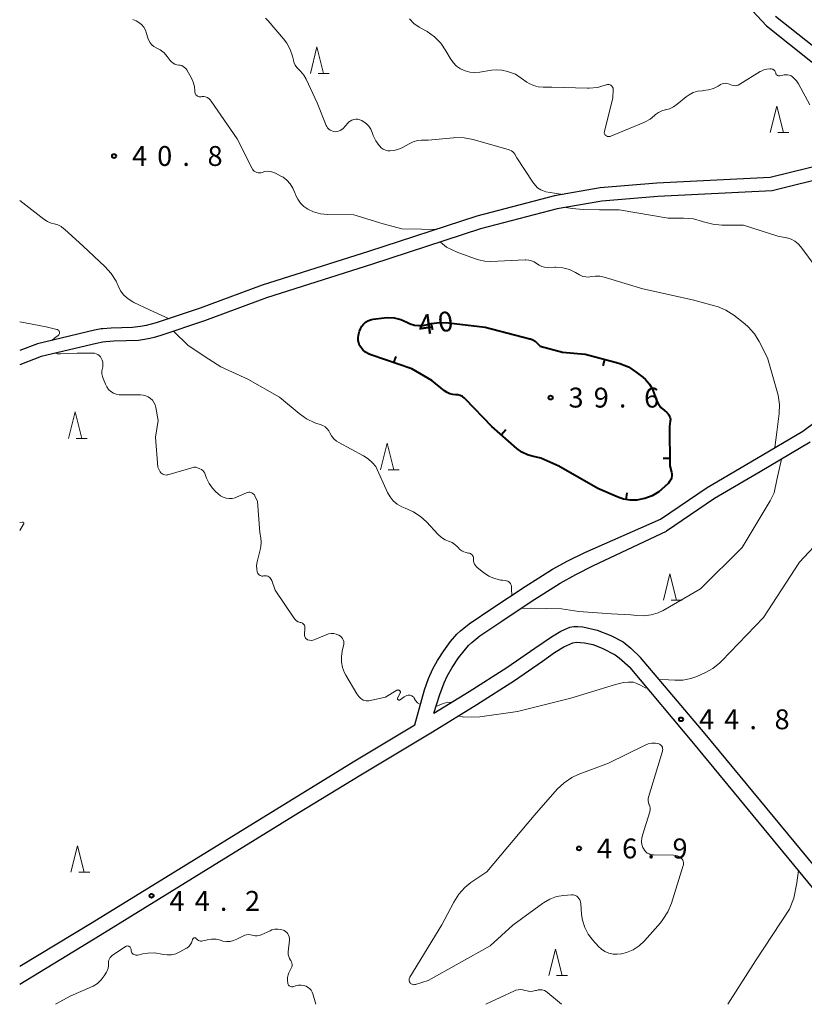
# Model space of a CAD drawing. Units: metres. Extents: x -80000 to -78000, y 34500 to 36000.
# Drawn here: x -80000 to -79852, y 34500 to 34686 of the extents above; entities that cross this region are included whole.
import ezdxf

# ---------------------------------------------------------------- set-up
doc = ezdxf.new("R2010")
doc.units = ezdxf.units.M
for name, color, linetype, lineweight in [('210100_道路縁(街区線)', 7, 'Continuous', 30), ('633200_針葉樹林', 7, 'Continuous', 13), ('710100_等高線(計曲線)', 7, 'Continuous', 40), ('710200_等高線(主曲線)', 7, 'Continuous', 13), ('710500_凹地(計曲線)', 7, 'Continuous', 40), ('731200_図化機測定による標高点', 7, 'Continuous', 40)]:
    doc.layers.add(name, color=color, linetype=linetype, lineweight=lineweight)
doc.styles.add('Style-WORKING', font='MS Gothic.ttf')

msp = doc.modelspace()

# ---------------------------------------------------------------- linework, layer by layer
at = {"layer": '210100_道路縁(街区線)', "linetype": 'Continuous', "lineweight": 30, "flags": 128}
for points in [[(-79868.05, 34694.15), (-79859.19, 34684.58), (-79846.47, 34674.47), (-79838.04, 34667.08)], [(-79857.49, 34686.42), (-79844.87, 34676.4), (-79836.61, 34669.15), (-79835.5, 34670.75), (-79829.69, 34680.41), (-79824.09, 34686.31)], [(-79838.04, 34667.08), (-79839.78, 34664.56), (-79842.06, 34661.93), (-79844.7, 34659.79), (-79847.53, 34658.66), (-79858.51, 34655.95), (-79879.87, 34654.92), (-79890.57, 34654.02), (-79899.16, 34652.51), (-79913.82, 34648.69), (-79934.23, 34641.99), (-79954.26, 34635.66), (-79965.99, 34631.3), (-79974.24, 34628.54), (-79976.15, 34628.04), (-79977.25, 34627.85), (-79978.72, 34627.7), (-79982.76, 34627.57), (-79984.33, 34627.44), (-79984.63, 34627.4), (-79985.91, 34627.16), (-79996.67, 34624.61), (-80000, 34623.34)], [(-79846.77, 34656.27), (-79858.14, 34653.47), (-79879.71, 34652.42), (-79890.24, 34651.54), (-79898.63, 34650.07), (-79913.11, 34646.29), (-79933.45, 34639.61), (-79953.44, 34633.3), (-79965.16, 34628.94), (-79973.36, 34626.19), (-79974.63, 34625.8), (-79975.48, 34625.59), (-79976.46, 34625.39), (-79977.57, 34625.24), (-79982.24, 34625.08), (-79983.73, 34624.96), (-79984.34, 34624.89), (-79985.53, 34624.68), (-79995.93, 34622.22), (-80000, 34620.66)], [(-79879.15, 34591.52), (-79870.36, 34597.51), (-79861.07, 34602.98), (-79852.35, 34608.12), (-79841.06, 34616.5)], [(-79850.96, 34606.03), (-79860.41, 34600.47), (-79869.02, 34595.4), (-79878.05, 34589.24)], [(-79925.49, 34552.75), (-79923.65, 34559.3), (-79922.91, 34561.46), (-79922.13, 34563.3), (-79921.24, 34564.88), (-79920.05, 34566.68), (-79918.76, 34568.43), (-79917.56, 34569.84), (-79916.91, 34570.46), (-79915.25, 34571.77), (-79910.82, 34574.79), (-79904.71, 34578.85), (-79899.56, 34582.08), (-79896.68, 34583.65), (-79893.43, 34585.23), (-79879.15, 34591.52)], [(-79921.91, 34554.94), (-79920.81, 34558.43), (-79919.98, 34560.66), (-79919.42, 34561.92), (-79918.49, 34563.53), (-79917.25, 34565.36), (-79915.37, 34567.7), (-79914.77, 34568.28), (-79913.23, 34569.5), (-79909.11, 34572.31), (-79903.54, 34576), (-79898.1, 34579.43), (-79895.14, 34581.09), (-79891.8, 34582.79), (-79878.05, 34589.24)], [(-79921.91, 34554.94), (-79915.25, 34559.04), (-79908.18, 34563.56), (-79902.88, 34567.16), (-79899.74, 34569.33), (-79897.94, 34570.4), (-79896.25, 34571.13), (-79895.51, 34571.29), (-79894.74, 34571.3), (-79893.83, 34571.2), (-79891.11, 34570.58), (-79888.52, 34569.56), (-79886.22, 34568.36), (-79884.79, 34567.19), (-79882.93, 34565.45)], [(-80000, 34503.82), (-79984.85, 34513.02), (-79947.57, 34536.05), (-79935.66, 34543.32), (-79922.19, 34551.42), (-79913.79, 34556.57), (-79906.73, 34561.1), (-79901.45, 34564.73), (-79899.18, 34566.34), (-79897.41, 34567.44), (-79895.72, 34568.2), (-79894.99, 34568.35), (-79893.49, 34568.21), (-79891.93, 34567.86), (-79890.18, 34567.2), (-79887.74, 34565.95), (-79886.95, 34565.37), (-79884.9, 34563.53)], [(-79832.08, 34507.07), (-79833.42, 34506.74), (-79834.6, 34507.34), (-79846.21, 34521.29), (-79870.75, 34551.05), (-79882.93, 34565.45)], [(-79832.53, 34500), (-79834.66, 34503.09), (-79848.42, 34519.53), (-79872.88, 34549.2), (-79884.9, 34563.53)], [(-80000, 34507.17), (-79986.31, 34515.43), (-79937.14, 34545.72), (-79925.49, 34552.75)]]:
    msp.add_lwpolyline(points, dxfattribs=at)
at = {"layer": '633200_針葉樹林', "linetype": 'Continuous', "lineweight": 13}
for p, q in [((-79943.74, 34675.62), (-79941.66, 34675.62)), ((-79857.03, 34664.44), (-79854.95, 34664.44)), ((-79989.33, 34606.75), (-79987.25, 34606.75)), ((-79930.52, 34600.83), (-79928.44, 34600.83)), ((-79877.18, 34576.23), (-79875.1, 34576.23)), ((-79988.88, 34524.91), (-79986.8, 34524.91)), ((-79898.77, 34505.43), (-79896.69, 34505.43))]:
    msp.add_line(p, q, dxfattribs=at)
at = {"layer": '633200_針葉樹林', "linetype": 'Continuous', "lineweight": 13, "flags": 128}
for points in [[(-79945.2, 34675.62), (-79943.95, 34680.62), (-79942.7, 34675.62)], [(-79858.49, 34664.44), (-79857.24, 34669.44), (-79855.99, 34664.44)], [(-79990.79, 34606.75), (-79989.54, 34611.75), (-79988.29, 34606.75)], [(-79931.98, 34600.83), (-79930.73, 34605.83), (-79929.48, 34600.83)], [(-79878.64, 34576.23), (-79877.39, 34581.23), (-79876.14, 34576.23)], [(-79990.34, 34524.91), (-79989.09, 34529.91), (-79987.84, 34524.91)], [(-79900.23, 34505.43), (-79898.98, 34510.43), (-79897.73, 34505.43)]]:
    msp.add_lwpolyline(points, dxfattribs=at)
at = {"layer": '710200_等高線(主曲線)', "linetype": 'Continuous', "lineweight": 13, "flags": 128}
for points, elevation in [([(-79965.79, 34671.21), (-79965.97, 34671.19), (-79966.15, 34671.21), (-79966.32, 34671.26), (-79966.49, 34671.33), (-79966.63, 34671.44), (-79966.76, 34671.57), (-79966.86, 34671.71), (-79966.94, 34671.88), (-79966.98, 34672.05), (-79967, 34672.23), (-79967, 34672.28), (-79967.07, 34673.14), (-79967.3, 34673.97), (-79967.63, 34674.69), (-79968.51, 34676.26), (-79968.69, 34676.53), (-79968.91, 34676.76), (-79969.17, 34676.94), (-79969.46, 34677.08), (-79969.77, 34677.17), (-79970, 34677.2), (-79970.38, 34677.25), (-79970.74, 34677.37), (-79971.07, 34677.55), (-79971.37, 34677.79), (-79971.61, 34678.05), (-79972.17, 34678.8), (-79972.79, 34679.49), (-79973.53, 34680.06), (-79974.25, 34680.45), (-79974.69, 34680.69), (-79975.07, 34681), (-79975.4, 34681.37), (-79975.66, 34681.8), (-79975.84, 34682.26), (-79975.85, 34682.32), (-79976.08, 34683.17), (-79976.29, 34683.78), (-79976.61, 34684.33), (-79977.02, 34684.83), (-79977.51, 34685.24), (-79978.07, 34685.56), (-79978.67, 34685.78)], 42), ([(-79936.99, 34666.92), (-79937.35, 34666.8), (-79937.69, 34666.63), (-79937.98, 34666.39), (-79938.12, 34666.26), (-79939.03, 34665.25), (-79939.27, 34665.02), (-79939.55, 34664.84), (-79939.86, 34664.72), (-79940.18, 34664.64), (-79940.51, 34664.62), (-79940.84, 34664.67), (-79941.15, 34664.76), (-79941.45, 34664.91), (-79941.71, 34665.11), (-79941.94, 34665.36), (-79942.12, 34665.63), (-79942.2, 34665.81), (-79943.93, 34670.07), (-79945.99, 34674.52), (-79946.45, 34675.31), (-79947.03, 34676.01), (-79947.31, 34676.27), (-79947.72, 34676.7), (-79948.06, 34677.19), (-79948.3, 34677.74), (-79948.4, 34678.09), (-79948.57, 34678.85), (-79948.99, 34680.12), (-79949.61, 34681.3), (-79950.24, 34682.15), (-79953.14, 34685.51), (-79953.67, 34686.02)], 44), ([(-79888.52, 34663.77), (-79888.69, 34663.72), (-79888.86, 34663.69), (-79889.03, 34663.7), (-79889.2, 34663.74), (-79889.37, 34663.81), (-79889.44, 34663.85), (-79889.54, 34663.92), (-79889.62, 34664.01), (-79889.69, 34664.12), (-79889.74, 34664.24), (-79889.77, 34664.36), (-79889.77, 34664.48), (-79889.76, 34664.61), (-79889.75, 34664.63), (-79888.18, 34671), (-79888.09, 34672.5), (-79888.1, 34672.67), (-79888.13, 34672.83), (-79888.2, 34672.99), (-79888.29, 34673.13), (-79888.4, 34673.26), (-79888.53, 34673.37), (-79888.68, 34673.45), (-79888.84, 34673.5), (-79889.01, 34673.52), (-79889.18, 34673.52), (-79889.35, 34673.48), (-79889.41, 34673.46), (-79889.61, 34673.39), (-79891.08, 34672.97), (-79892.6, 34672.82), (-79892.94, 34672.82), (-79899.65, 34673), (-79901.32, 34673), (-79902.23, 34673.08), (-79903.12, 34673.32), (-79903.94, 34673.7), (-79904.36, 34673.97), (-79906.5, 34675.5), (-79908, 34676), (-79909.07, 34676.25), (-79910.16, 34676.31), (-79911.06, 34676.22), (-79913.25, 34675.84), (-79914.19, 34675.76), (-79915.12, 34675.84), (-79916.02, 34676.08), (-79916.87, 34676.48), (-79917.63, 34677.01), (-79918.3, 34677.68), (-79918.86, 34678.5), (-79919.65, 34679.9), (-79920.61, 34681.31), (-79921.81, 34682.54), (-79923.19, 34683.53), (-79923.4, 34683.65), (-79924.67, 34684.37), (-79925.67, 34685.04), (-79926.53, 34685.89)], 46), ([(-79854.89, 34675.28), (-79855.23, 34675.35), (-79855.57, 34675.36), (-79855.88, 34675.32), (-79856.65, 34675.15), (-79856.76, 34675.14), (-79856.88, 34675.14), (-79857, 34675.17), (-79857.1, 34675.22), (-79857.2, 34675.28), (-79857.29, 34675.36), (-79857.36, 34675.46), (-79857.42, 34675.56), (-79857.45, 34675.67), (-79857.46, 34675.72), (-79857.49, 34675.86), (-79857.55, 34676), (-79857.64, 34676.12), (-79857.74, 34676.23), (-79857.86, 34676.32), (-79857.99, 34676.39), (-79858.13, 34676.43), (-79858.29, 34676.45), (-79858.55, 34676.45), (-79859.12, 34676.42), (-79859.69, 34676.28), (-79860.21, 34676.04), (-79860.36, 34675.96), (-79864.24, 34673.56), (-79864.52, 34673.42), (-79864.82, 34673.33), (-79865.13, 34673.29), (-79865.45, 34673.31), (-79865.75, 34673.38), (-79866.04, 34673.51), (-79866.07, 34673.52), (-79866.36, 34673.65), (-79866.66, 34673.73), (-79866.97, 34673.76), (-79867.27, 34673.73), (-79867.57, 34673.64), (-79867.85, 34673.51), (-79867.9, 34673.48), (-79868.29, 34673.24), (-79869.16, 34672.79), (-79870.1, 34672.49), (-79871.1, 34672.37), (-79871.29, 34672.36), (-79872.16, 34672.26), (-79873, 34672), (-79873.78, 34671.6), (-79874.32, 34671.21), (-79876.03, 34669.8), (-79876.73, 34669.32), (-79877.51, 34668.96), (-79878.23, 34668.77), (-79878.28, 34668.76), (-79878.94, 34668.57), (-79879.56, 34668.27), (-79880.11, 34667.87), (-79880.33, 34667.67), (-79881.14, 34666.99), (-79882.07, 34666.46), (-79882.31, 34666.35), (-79888.52, 34663.77)], 46), ([(-79851, 34669.69), (-79853.14, 34673.65), (-79853.53, 34674.24), (-79854.02, 34674.75), (-79854.28, 34674.97), (-79854.57, 34675.15), (-79854.89, 34675.28)], 46), ([(-79921.42, 34646.2), (-79924.23, 34646.25), (-79927.98, 34646.32), (-79931.47, 34647.24), (-79937, 34648.92), (-79941.93, 34648.98), (-79943.28, 34649.11), (-79944.59, 34649.48), (-79945.7, 34650), (-79946.44, 34650.51), (-79947.08, 34651.14), (-79947.59, 34651.87), (-79947.98, 34652.68), (-79948.06, 34652.93), (-79948.12, 34653.11), (-79948.48, 34653.98), (-79948.98, 34654.77), (-79949.61, 34655.46), (-79950.35, 34656.03), (-79950.74, 34656.25), (-79951.78, 34656.8), (-79952.26, 34657.01), (-79952.77, 34657.12), (-79953.29, 34657.15), (-79953.81, 34657.08), (-79954.28, 34656.94), (-79954.53, 34656.87), (-79954.79, 34656.84), (-79955.06, 34656.85), (-79955.31, 34656.91), (-79955.55, 34657.02), (-79955.77, 34657.16), (-79955.96, 34657.34), (-79956.12, 34657.55), (-79956.18, 34657.67), (-79959, 34663.29), (-79963.89, 34670.41), (-79964.1, 34670.66), (-79964.35, 34670.88), (-79964.64, 34671.05), (-79964.95, 34671.17), (-79965.28, 34671.23), (-79965.62, 34671.23), (-79965.79, 34671.21)], 42), ([(-79897.58, 34652.79), (-79899.17, 34653.05), (-79900.8, 34653.26), (-79901.72, 34653.67), (-79902.35, 34654), (-79903.08, 34654.84), (-79903.27, 34655.11), (-79906.28, 34659.72), (-79906.64, 34660.36), (-79906.82, 34660.61), (-79907.03, 34660.84), (-79907.28, 34661.02), (-79907.56, 34661.15), (-79907.71, 34661.2), (-79914.51, 34663.14), (-79916.22, 34663.47), (-79917.96, 34663.5), (-79918.23, 34663.47), (-79923, 34663), (-79924.21, 34663), (-79925.01, 34662.93), (-79925.8, 34662.72), (-79926.47, 34662.41), (-79927.98, 34661.57), (-79928.69, 34661.25), (-79929.45, 34661.06), (-79930.16, 34661), (-79930.61, 34661.04), (-79931.04, 34661.16), (-79931.45, 34661.35), (-79931.82, 34661.6), (-79932.1, 34661.88), (-79932.21, 34662), (-79932.86, 34662.89), (-79933.35, 34663.89), (-79933.49, 34664.27), (-79933.56, 34664.49), (-79933.81, 34665.09), (-79934.16, 34665.64), (-79934.6, 34666.12), (-79935.12, 34666.51), (-79935.41, 34666.68), (-79935.51, 34666.73), (-79935.86, 34666.88), (-79936.23, 34666.96), (-79936.61, 34666.97), (-79936.99, 34666.92)], 44), ([(-80000, 34651.65), (-79995.46, 34648.11), (-79994.78, 34647.67), (-79994.04, 34647.35), (-79993.49, 34647.21), (-79992.83, 34647.02), (-79992.21, 34646.72), (-79991.66, 34646.32), (-79991.57, 34646.25), (-79988.03, 34643), (-79983.93, 34639.17), (-79982.76, 34637.88), (-79981.84, 34636.4), (-79981.49, 34635.65), (-79981.45, 34635.55), (-79980.97, 34634.62), (-79980.34, 34633.79), (-79979.57, 34633.08), (-79978.69, 34632.51), (-79978.51, 34632.42), (-79975.51, 34631.02), (-79971.85, 34629.34)], 42), ([(-79871.06, 34647.62), (-79871.27, 34647.7), (-79872.95, 34648.16), (-79874.84, 34648.32), (-79877.71, 34648.29), (-79887, 34649.88), (-79890.67, 34649.9), (-79893.74, 34649.93), (-79895.86, 34650.11), (-79897.03, 34650.35)], 44), ([(-79849.8, 34639), (-79852.73, 34642.9), (-79853.24, 34643.48), (-79853.86, 34643.96), (-79854.54, 34644.33), (-79855.28, 34644.57), (-79855.4, 34644.6), (-79857.06, 34644.94), (-79863.5, 34647), (-79867.59, 34647), (-79869.33, 34647.15), (-79871.06, 34647.62)], 44), ([(-79913.47, 34640.43), (-79914.24, 34640.7), (-79915.47, 34641.14), (-79917.37, 34641.85), (-79919.51, 34642.86), (-79920.66, 34643.81)], 42), ([(-79857.59, 34605.03), (-79857.24, 34607.92), (-79856.82, 34611.44), (-79856.77, 34613.18), (-79857.02, 34614.9), (-79857.13, 34615.33), (-79859, 34621.94), (-79860.55, 34625.01), (-79861.46, 34626.49), (-79862.62, 34627.79), (-79863.3, 34628.38), (-79865.37, 34630), (-79866.83, 34630.95), (-79868.43, 34631.63), (-79869.01, 34631.8), (-79873.12, 34632.88), (-79882.51, 34635), (-79889.82, 34637.2), (-79890.61, 34637.37), (-79891.42, 34637.39), (-79892.2, 34637.28), (-79892.73, 34637.2), (-79893.27, 34637.22), (-79893.8, 34637.33), (-79894.3, 34637.54), (-79894.46, 34637.62), (-79895.2, 34638.05), (-79896.36, 34638.6), (-79897.6, 34638.94), (-79898.89, 34639.06), (-79899.08, 34639.06), (-79900.45, 34639.03), (-79901.02, 34639.06), (-79901.56, 34639.2), (-79902.08, 34639.42), (-79902.57, 34639.75), (-79903.02, 34640.06), (-79903.51, 34640.28), (-79904.03, 34640.41), (-79904.57, 34640.45), (-79904.68, 34640.45), (-79911.17, 34640.13), (-79912.33, 34640.18), (-79913.47, 34640.43)], 42), ([(-80000, 34628.74), (-79995, 34627.82), (-79993, 34627.33), (-79992.89, 34627.29), (-79992.79, 34627.24), (-79992.7, 34627.16), (-79992.62, 34627.07), (-79992.56, 34626.97), (-79992.52, 34626.87), (-79992.49, 34626.75), (-79992.49, 34626.63), (-79992.51, 34626.52), (-79992.55, 34626.41), (-79992.6, 34626.31), (-79992.68, 34626.22), (-79992.76, 34626.14), (-79992.86, 34626.08), (-79992.91, 34626.06), (-79993.4, 34625.73), (-79993.92, 34625.26)], 44), ([(-79971.03, 34626.97), (-79968.26, 34624.26), (-79964.34, 34621.72), (-79962.06, 34620.26), (-79957, 34617.93), (-79951, 34614.51), (-79947.33, 34611.43), (-79945.92, 34610.45), (-79944.36, 34609.72), (-79943.95, 34609.59), (-79943.33, 34609.39), (-79942.86, 34609.2), (-79942.43, 34608.92), (-79942.05, 34608.58), (-79941.74, 34608.17), (-79941.54, 34607.81), (-79941.21, 34607.22), (-79940.78, 34606.7), (-79940.27, 34606.26), (-79939.85, 34606), (-79935.17, 34603.5), (-79934.31, 34602.93), (-79933.55, 34602.22), (-79932.85, 34601.44)], 42), ([(-79993.27, 34622.85), (-79992.96, 34622.69), (-79992.29, 34622.69), (-79989.17, 34622.83), (-79986.23, 34622.86)], 44), ([(-79986.23, 34622.86), (-79985.9, 34622.82), (-79985.58, 34622.72), (-79985.28, 34622.57), (-79985.02, 34622.37), (-79984.79, 34622.13), (-79984.63, 34621.9), (-79984.45, 34621.52), (-79984.34, 34621.11), (-79984.3, 34620.69), (-79984.33, 34620.27), (-79984.39, 34620), (-79984.49, 34619.49), (-79984.5, 34618.97), (-79984.42, 34618.46), (-79984.28, 34618.04), (-79983.84, 34616.97), (-79983.58, 34616.46), (-79983.23, 34616.01), (-79982.81, 34615.63), (-79982.33, 34615.32), (-79981.81, 34615.11), (-79981.25, 34614.98), (-79980.8, 34614.95), (-79977.23, 34614.98), (-79976.72, 34614.94), (-79976.23, 34614.81), (-79975.76, 34614.6), (-79975.34, 34614.31), (-79974.97, 34613.95), (-79974.68, 34613.53), (-79974.46, 34613.07), (-79974.32, 34612.56), (-79973.88, 34610.12), (-79974.39, 34607), (-79973.98, 34601.32)], 44), ([(-79857.77, 34596.5), (-79857.22, 34598.93), (-79856.38, 34602.84)], 42), ([(-79973.98, 34601.32), (-79973.49, 34600.47), (-79973.37, 34600.29), (-79973.21, 34600.14), (-79973.03, 34600.01), (-79972.83, 34599.92), (-79972.62, 34599.87), (-79972.4, 34599.85), (-79972.19, 34599.87), (-79972.06, 34599.9), (-79967.08, 34601.34)], 44), ([(-79967.08, 34601.34), (-79966.78, 34601.34)], 44), ([(-79966.78, 34601.34), (-79966.02, 34601.04), (-79965.74, 34600.89), (-79965.49, 34600.7), (-79965.28, 34600.47), (-79965.1, 34600.21), (-79965, 34599.97), (-79964.75, 34599.25), (-79964.29, 34598.25), (-79963.67, 34597.35), (-79963.07, 34596.72), (-79962.61, 34596.3), (-79962.15, 34595.94), (-79961.64, 34595.68), (-79961.09, 34595.5), (-79960.51, 34595.43), (-79959.94, 34595.45), (-79959.37, 34595.57), (-79959, 34595.71), (-79957.22, 34596.51), (-79957.03, 34596.58), (-79956.82, 34596.61), (-79956.62, 34596.61), (-79956.41, 34596.57), (-79956.22, 34596.5), (-79956.04, 34596.39), (-79955.89, 34596.26), (-79955.76, 34596.1), (-79955.66, 34595.91), (-79955.17, 34594.83), (-79954.74, 34589), (-79954.55, 34588), (-79954.47, 34587.2), (-79954.52, 34586.39), (-79954.6, 34586.01), (-79955.23, 34583.48), (-79955.33, 34582.8), (-79955.32, 34582.11), (-79955.23, 34581.6), (-79955.17, 34581.42), (-79955.08, 34581.26), (-79954.97, 34581.12), (-79954.83, 34581), (-79954.67, 34580.9), (-79954.5, 34580.84), (-79954.32, 34580.8), (-79954.14, 34580.8), (-79954.04, 34580.81), (-79953.91, 34580.83), (-79953.69, 34580.84), (-79953.46, 34580.82), (-79953.24, 34580.76), (-79953.04, 34580.66), (-79952.85, 34580.52), (-79952.69, 34580.36), (-79952.57, 34580.17), (-79952.47, 34579.96), (-79951.85, 34578.15), (-79948.29, 34572.89), (-79948.06, 34572.6), (-79947.78, 34572.37), (-79947.47, 34572.18), (-79947.13, 34572.05), (-79946.99, 34572.01), (-79946.82, 34571.96)], 44), ([(-79932.85, 34601.44), (-79930.66, 34596.58), (-79930.18, 34595.73), (-79929.56, 34594.97), (-79928.82, 34594.33), (-79927.98, 34593.83), (-79927.33, 34593.57), (-79925.77, 34592.89), (-79924.36, 34591.96), (-79923.32, 34591), (-79921.08, 34588.61), (-79920.48, 34588.07), (-79919.79, 34587.65), (-79919.12, 34587.37), (-79918.99, 34587.33), (-79918.44, 34587.09), (-79917.94, 34586.77), (-79917.5, 34586.36), (-79917.33, 34586.16), (-79917.02, 34585.83), (-79916.66, 34585.55), (-79916.26, 34585.35), (-79915.83, 34585.21), (-79915.63, 34585.18), (-79915.35, 34585.14), (-79915.17, 34585.1), (-79915, 34585.02), (-79914.85, 34584.92), (-79914.71, 34584.8), (-79914.6, 34584.65), (-79914.51, 34584.49), (-79914.46, 34584.31), (-79914.44, 34584.12), (-79914.44, 34584), (-79914.44, 34583.67), (-79914.38, 34583.35), (-79914.26, 34583.04), (-79914.09, 34582.76), (-79913.88, 34582.51), (-79913.73, 34582.38), (-79912.58, 34581.46), (-79911.57, 34580.8), (-79910.45, 34580.32), (-79909.28, 34580.04), (-79909, 34580.01), (-79908.42, 34579.94), (-79908.2, 34579.9), (-79907.99, 34579.82), (-79907.79, 34579.7), (-79907.62, 34579.56), (-79907.48, 34579.38), (-79907.37, 34579.18), (-79907.3, 34578.97), (-79907.26, 34578.33), (-79907.21, 34577.19)], 42), ([(-79884.79, 34573.45), (-79883.63, 34573.37), (-79882.28, 34573.3), (-79880.93, 34573.47), (-79879.64, 34573.86), (-79878.69, 34574.32), (-79871.61, 34578.39), (-79863.8, 34586.2), (-79858.5, 34595), (-79857.77, 34596.5)], 42), ([(-80000, 34590.91), (-79999.5, 34590.96), (-79999.46, 34590.96), (-79999.41, 34590.95), (-79999.37, 34590.93), (-79999.33, 34590.91), (-79999.3, 34590.88), (-79999.27, 34590.85), (-79999.25, 34590.81), (-79999.23, 34590.77), (-79999.23, 34590.73), (-79999.23, 34590.68), (-79999.23, 34590.64), (-79999.25, 34590.6), (-79999.26, 34590.57), (-80000, 34589.39)], 46), ([(-79879.42, 34561.29), (-79877.67, 34561.23), (-79876.49, 34561.17), (-79874.97, 34561.18), (-79873.48, 34561.46), (-79872.33, 34561.87), (-79870.85, 34562.51), (-79869.32, 34563.34), (-79867.96, 34564.42), (-79867.6, 34564.77), (-79859.75, 34573), (-79853, 34583.38), (-79848.5, 34588.19)], 44), ([(-79905.6, 34574.64), (-79903.6, 34574.75), (-79897.86, 34574.62), (-79894.55, 34574.08), (-79888.42, 34573.64), (-79884.79, 34573.45)], 42), ([(-79946.82, 34571.96), (-79946.67, 34571.89), (-79946.54, 34571.79), (-79946.42, 34571.66), (-79946.33, 34571.52), (-79946.26, 34571.37), (-79946.22, 34571.2), (-79946.21, 34571.03), (-79946.22, 34571), (-79946.3, 34569.72), (-79946.3, 34569.55), (-79946.26, 34569.39), (-79946.2, 34569.23), (-79946.12, 34569.09), (-79946.01, 34568.96), (-79945.88, 34568.86), (-79945.73, 34568.78), (-79945.67, 34568.75), (-79945.37, 34568.67), (-79945.06, 34568.65), (-79944.75, 34568.67), (-79944.45, 34568.75), (-79944.34, 34568.8), (-79942.24, 34569.72), (-79941.78, 34569.88), (-79941.29, 34569.95), (-79940.8, 34569.94), (-79940.32, 34569.85), (-79939.87, 34569.67), (-79939.8, 34569.63), (-79939.54, 34569.47), (-79939.32, 34569.26), (-79939.14, 34569.02), (-79939, 34568.75), (-79938.91, 34568.46), (-79938.87, 34568.16), (-79938.89, 34567.86), (-79938.92, 34567.68), (-79939.18, 34566.61), (-79939.35, 34565.58), (-79939.32, 34564.53), (-79939.12, 34563.51), (-79938.75, 34562.53), (-79938.52, 34562.11), (-79936.41, 34558.57), (-79936.07, 34558.09), (-79935.65, 34557.68), (-79935.46, 34557.54), (-79935.22, 34557.4), (-79934.95, 34557.3), (-79934.67, 34557.25), (-79934.38, 34557.24), (-79934.17, 34557.28), (-79931, 34557.96), (-79928.87, 34559.24), (-79928.8, 34559.27), (-79928.73, 34559.29), (-79928.65, 34559.3), (-79928.58, 34559.29), (-79928.5, 34559.27), (-79928.43, 34559.24), (-79928.37, 34559.2), (-79928.32, 34559.15), (-79928.28, 34559.1), (-79928.25, 34559.04)], 44), ([(-79887.64, 34560.36), (-79886.18, 34560.68), (-79885.24, 34560.8), (-79884.29, 34560.76), (-79883.66, 34560.53), (-79882.96, 34560.21), (-79882.08, 34559.68), (-79881.61, 34559.62)], 44), ([(-79928.25, 34559.04), (-79928.23, 34558.97), (-79928.23, 34558.9), (-79928.23, 34558.84), (-79928.25, 34558.77), (-79928.27, 34558.73), (-79928.73, 34557.84), (-79928.75, 34557.79), (-79928.76, 34557.74), (-79928.76, 34557.68), (-79928.75, 34557.63), (-79928.74, 34557.58), (-79928.71, 34557.53), (-79928.68, 34557.49), (-79928.64, 34557.45), (-79928.59, 34557.42), (-79928.54, 34557.4), (-79928.49, 34557.39), (-79928.44, 34557.39), (-79928.38, 34557.39), (-79928.33, 34557.41), (-79928.27, 34557.45), (-79927.5, 34558.01), (-79927.26, 34558.15), (-79927.01, 34558.25), (-79926.75, 34558.3), (-79926.48, 34558.31), (-79926.39, 34558.3), (-79926.22, 34558.26), (-79926.06, 34558.2), (-79925.91, 34558.1), (-79925.78, 34557.99), (-79925.68, 34557.85), (-79925.59, 34557.7), (-79925.57, 34557.64), (-79925.37, 34557.34), (-79925, 34556.85), (-79924.43, 34556.53)], 44), ([(-79917.3, 34554.41), (-79916.28, 34554.15), (-79913.26, 34554.26), (-79906.17, 34555.27), (-79896.09, 34557.77), (-79887.64, 34560.36)], 44), ([(-79921.52, 34556.17), (-79920.17, 34556.76), (-79919.27, 34557.02), (-79918.71, 34556.91)], 44), ([(-79892.81, 34513.25), (-79893.46, 34514.51), (-79893.89, 34515.87), (-79894.05, 34516.95), (-79894.23, 34519.01), (-79894.29, 34519.36), (-79894.41, 34519.69), (-79894.58, 34519.99), (-79894.77, 34520.23), (-79894.96, 34520.4), (-79895.18, 34520.53), (-79895.42, 34520.62), (-79895.67, 34520.68), (-79895.92, 34520.68), (-79895.96, 34520.68), (-79897.45, 34520.55), (-79898.79, 34520.31), (-79900.07, 34519.84), (-79901.25, 34519.16), (-79901.41, 34519.04), (-79907, 34514.91), (-79911.32, 34511), (-79923, 34504.49), (-79925.38, 34503.74), (-79925.54, 34503.71), (-79925.7, 34503.7), (-79925.86, 34503.72), (-79926.02, 34503.77), (-79926.16, 34503.85), (-79926.29, 34503.95), (-79926.4, 34504.07), (-79926.49, 34504.21), (-79926.55, 34504.36), (-79926.58, 34504.52), (-79926.59, 34504.68), (-79926.57, 34504.84), (-79926.52, 34505), (-79926.45, 34505.12), (-79920.39, 34515), (-79918.16, 34519.29), (-79917.23, 34520.77), (-79916.05, 34522.05), (-79914.91, 34522.96), (-79911.9, 34525), (-79903, 34535.61), (-79898.63, 34540.59), (-79897.37, 34541.79), (-79895.92, 34542.76), (-79894.69, 34543.33), (-79889, 34545.5), (-79882.17, 34548.85), (-79881.51, 34549.11), (-79880.81, 34549.25), (-79880.1, 34549.26), (-79879.71, 34549.21)], 46), ([(-79879.71, 34549.21), (-79879.52, 34549.16), (-79879.34, 34549.08), (-79879.17, 34548.97), (-79879.03, 34548.83), (-79878.91, 34548.67), (-79878.83, 34548.49), (-79878.77, 34548.29), (-79878.75, 34548.09), (-79878.77, 34547.9), (-79878.8, 34547.75), (-79881.42, 34539.08), (-79881.49, 34538.75), (-79881.5, 34538.4), (-79881.45, 34538.07), (-79881.35, 34537.74), (-79881.32, 34537.68), (-79881.2, 34537.36), (-79881.14, 34537.03), (-79881.14, 34536.7), (-79881.2, 34536.36), (-79881.22, 34536.28), (-79882.59, 34531.91), (-79882.72, 34531.33), (-79882.75, 34530.73), (-79882.67, 34530.14), (-79882.49, 34529.58), (-79882.41, 34529.4), (-79882.21, 34529.07), (-79881.96, 34528.78), (-79881.67, 34528.54), (-79881.34, 34528.36), (-79880.98, 34528.23), (-79880.6, 34528.17), (-79880.47, 34528.17), (-79876.71, 34528.13), (-79876.33, 34528.1), (-79875.96, 34527.99), (-79875.61, 34527.83), (-79875.29, 34527.6), (-79875.25, 34527.56), (-79875.09, 34527.4), (-79874.97, 34527.2), (-79874.88, 34526.99), (-79874.83, 34526.77), (-79874.82, 34526.54), (-79874.85, 34526.32), (-79874.88, 34526.2), (-79877.12, 34519.05), (-79877.79, 34517.44), (-79878.72, 34515.97), (-79879.19, 34515.4), (-79882.22, 34511.99), (-79883.22, 34511.05), (-79884.36, 34510.3), (-79885.61, 34509.76), (-79886.52, 34509.52), (-79887.32, 34509.43), (-79888.13, 34509.48), (-79888.91, 34509.67), (-79889.65, 34509.99), (-79890.32, 34510.43), (-79890.85, 34510.93), (-79891.95, 34512.13), (-79892.81, 34513.25)], 46), ([(-79853.13, 34525.24), (-79853.47, 34522.92), (-79854.05, 34520.02), (-79854.86, 34517.93), (-79861.28, 34508.22), (-79866.5, 34500)], 44), ([(-79957.55, 34513.03), (-79957.81, 34512.92), (-79959.03, 34512.28), (-79959.66, 34512.03), (-79960.32, 34511.88), (-79961, 34511.85), (-79961.67, 34511.94), (-79961.98, 34512.02), (-79962.15, 34512.08), (-79962.98, 34512.26), (-79963.83, 34512.29), (-79964.68, 34512.18), (-79964.87, 34512.13), (-79965.48, 34511.97), (-79965.68, 34511.93), (-79965.88, 34511.93), (-79966.08, 34511.97), (-79966.27, 34512.04), (-79966.45, 34512.14), (-79966.61, 34512.27), (-79966.7, 34512.38), (-79966.75, 34512.44), (-79966.81, 34512.48), (-79966.87, 34512.51), (-79966.93, 34512.53), (-79967, 34512.54), (-79967.07, 34512.54), (-79967.14, 34512.52), (-79967.2, 34512.49), (-79967.26, 34512.46), (-79967.31, 34512.41), (-79967.35, 34512.36), (-79967.38, 34512.29), (-79967.4, 34512.25), (-79967.47, 34512), (-79967.63, 34511.59), (-79967.85, 34511.22), (-79968.14, 34510.89), (-79968.48, 34510.62), (-79968.68, 34510.5), (-79969.83, 34509.88), (-79970.58, 34509.55), (-79971.36, 34509.36), (-79972.17, 34509.31), (-79972.98, 34509.41), (-79973.22, 34509.46), (-79974.51, 34509.68), (-79975.81, 34509.67), (-79976.79, 34509.51), (-79977.73, 34509.29), (-79977.91, 34509.27), (-79978.09, 34509.28), (-79978.26, 34509.31), (-79978.43, 34509.38), (-79978.59, 34509.48), (-79978.72, 34509.6), (-79978.83, 34509.74), (-79978.92, 34509.9), (-79978.97, 34510.07), (-79979, 34510.25), (-79979, 34510.31), (-79979.01, 34510.43), (-79979.04, 34510.54), (-79979.09, 34510.65), (-79979.16, 34510.75)], 44), ([(-79944.15, 34500), (-79944.7, 34501.96), (-79944.84, 34502.32), (-79945.04, 34502.66), (-79945.3, 34502.95), (-79945.6, 34503.2), (-79945.94, 34503.39), (-79946, 34503.41), (-79946.46, 34503.56), (-79946.95, 34503.62), (-79947.44, 34503.6), (-79947.91, 34503.49), (-79948.02, 34503.46), (-79948.31, 34503.35), (-79948.46, 34503.31), (-79948.61, 34503.3), (-79948.77, 34503.31), (-79948.91, 34503.35), (-79949.05, 34503.41), (-79949.18, 34503.5), (-79949.29, 34503.61), (-79949.37, 34503.73), (-79949.44, 34503.87), (-79949.47, 34504), (-79949.53, 34504.52), (-79949.5, 34505.05), (-79949.37, 34505.56), (-79949.23, 34505.92), (-79948.79, 34506.8), (-79948.7, 34507.04), (-79948.65, 34507.28), (-79948.65, 34507.54), (-79948.69, 34507.78), (-79948.77, 34508.02), (-79948.89, 34508.24), (-79948.93, 34508.3), (-79949.14, 34508.63), (-79949.28, 34509), (-79949.36, 34509.38), (-79949.37, 34509.77), (-79949.37, 34509.87), (-79949.14, 34512.1), (-79949.13, 34512.42), (-79949.18, 34512.73), (-79949.29, 34513.02), (-79949.44, 34513.3), (-79949.64, 34513.54), (-79949.88, 34513.75), (-79950.15, 34513.91), (-79950.27, 34513.96), (-79950.8, 34514.12), (-79951.34, 34514.18), (-79951.89, 34514.15), (-79952.43, 34514.02), (-79952.77, 34513.89), (-79954.47, 34513.09), (-79954.83, 34512.96), (-79955.2, 34512.9), (-79955.58, 34512.9), (-79955.95, 34512.96), (-79956.15, 34513.02), (-79956.49, 34513.12), (-79956.85, 34513.15), (-79957.21, 34513.12), (-79957.55, 34513.03)], 44), ([(-79979.16, 34510.75), (-79979.25, 34510.84), (-79979.35, 34510.9), (-79979.45, 34510.96), (-79979.57, 34510.99), (-79979.69, 34511), (-79979.81, 34510.99), (-79979.93, 34510.96), (-79980.04, 34510.9), (-79980.08, 34510.88), (-79982.56, 34509.19), (-79982.77, 34509.02), (-79982.95, 34508.81), (-79983.1, 34508.57), (-79983.19, 34508.32), (-79983.25, 34508.05), (-79983.25, 34507.75), (-79983.25, 34507.27), (-79983.34, 34506.79), (-79983.5, 34506.33), (-79983.66, 34506.04), (-79984.08, 34505.36), (-79984.66, 34504.6), (-79985.35, 34503.95), (-79986.15, 34503.43), (-79986.59, 34503.22), (-79990.38, 34501.62), (-79993.23, 34500)], 44), ([(-79897.83, 34500), (-79900.39, 34502.19), (-79900.72, 34502.42), (-79901.08, 34502.59), (-79901.46, 34502.7), (-79901.85, 34502.73), (-79902.25, 34502.7), (-79902.54, 34502.63), (-79902.72, 34502.58), (-79903.26, 34502.46), (-79903.8, 34502.44), (-79904.34, 34502.52), (-79904.73, 34502.63), (-79905.15, 34502.75), (-79905.59, 34502.79), (-79906.03, 34502.75), (-79906.45, 34502.64), (-79906.68, 34502.55), (-79912.08, 34500)], 44)]:
    msp.add_lwpolyline(points, dxfattribs=dict(at, elevation=elevation))
at = {"layer": '710500_凹地(計曲線)', "linetype": 'Continuous', "lineweight": 40}
for p, q in [((-79922.1, 34627.21, 40), (-79922.43, 34628.42, 40)), ((-79929.09, 34622.24, 40), (-79929.49, 34621.05, 40)), ((-79889.97, 34620.45, 40), (-79889.66, 34621.66, 40)), ((-79908.36, 34608.35, 40), (-79909.18, 34607.41, 40)), ((-79878.65, 34603.05, 40), (-79877.4, 34603.06, 40)), ((-79885.54, 34596.47, 40), (-79885.74, 34595.23, 40))]:
    msp.add_line(p, q, dxfattribs=at)
at = {"layer": '710500_凹地(計曲線)', "linetype": 'Continuous', "lineweight": 40, "elevation": 40, "flags": 128}
for points in [[(-79898.37, 34601.53), (-79901.71, 34603), (-79903.36, 34603.38), (-79904.26, 34603.66), (-79905.32, 34604.18), (-79906.27, 34604.87), (-79911, 34609), (-79915.93, 34614.17), (-79916.14, 34614.38), (-79916.53, 34614.64), (-79916.95, 34614.84), (-79917.39, 34614.96), (-79917.86, 34615), (-79918.36, 34615.04), (-79918.91, 34615.18), (-79919.42, 34615.4), (-79919.89, 34615.72), (-79922.32, 34617.68), (-79926.09, 34619.91), (-79933.81, 34622.51), (-79934.25, 34622.69), (-79934.81, 34623.03), (-79935.3, 34623.45), (-79935.7, 34623.96), (-79935.9, 34624.3), (-79936.08, 34624.76), (-79936.17, 34625.24), (-79936.18, 34625.74), (-79936.1, 34626.22), (-79935.9, 34627), (-79935.75, 34627.45), (-79935.51, 34627.91), (-79935.18, 34628.32), (-79934.79, 34628.67), (-79934.35, 34628.94), (-79933.86, 34629.14), (-79933.35, 34629.24), (-79931.25, 34629.5), (-79930.65, 34629.54), (-79929.39, 34629.48), (-79928.16, 34629.19), (-79927, 34628.7), (-79926.77, 34628.58), (-79926.38, 34628.39), (-79925.58, 34628.14), (-79924.74, 34628.03), (-79923.9, 34628.06), (-79923.08, 34628.24), (-79922.42, 34628.42), (-79920.81, 34628.65), (-79919.18, 34628.59), (-79912.25, 34627.75), (-79903.81, 34625.56), (-79903.67, 34625.53), (-79903.22, 34625.34), (-79902.8, 34625.08), (-79902.43, 34624.74), (-79901.87, 34624.13)], [(-79901.87, 34624.13), (-79897.67, 34623), (-79893.38, 34622.62), (-79887.46, 34621.1), (-79886.83, 34620.92), (-79885.22, 34620.23), (-79883.76, 34619.28), (-79882.5, 34618.29), (-79882.02, 34617.87), (-79881.27, 34617.02), (-79880.68, 34616.05), (-79880.28, 34615), (-79880.14, 34614.53), (-79880, 34614.12), (-79879.61, 34613.32), (-79879.09, 34612.61), (-79878.45, 34612), (-79877.99, 34611.63), (-79877.79, 34611.45), (-79877.6, 34611.2), (-79877.45, 34610.92), (-79877.36, 34610.62), (-79877.32, 34610.31), (-79877.33, 34610), (-79877.46, 34609), (-79877.39, 34601.59)], [(-79877.39, 34601.59), (-79877.11, 34600.39), (-79877.05, 34600.07), (-79877.05, 34599.68), (-79877.12, 34599.3), (-79877.25, 34598.94), (-79877.45, 34598.6), (-79877.69, 34598.31), (-79878.4, 34597.6), (-79879.52, 34596.66), (-79880.78, 34595.93), (-79882.16, 34595.43), (-79882.5, 34595.34), (-79883.63, 34595.13), (-79884.9, 34595.1), (-79886.16, 34595.3), (-79887.37, 34595.72), (-79891, 34597.33), (-79898.37, 34601.53)]]:
    msp.add_lwpolyline(points, dxfattribs=at)
at = {"layer": '731200_図化機測定による標高点', "linetype": 'Continuous', "lineweight": 40}
for centre in [(-79982.21, 34660.03, 40.79), (-79899.9, 34614.45, 39.6), (-79875.3, 34553.76, 44.84), (-79894.54, 34529.4, 46.86), (-79975.14, 34520.48, 44.23)]:
    msp.add_circle(centre, 0.375, dxfattribs=at)

# ---------------------------------------------------------------- texts
at = {"layer": '710100_等高線(計曲線)', "linetype": 'Continuous', "lineweight": 40, "style": 'Style-WORKING'}
for s, p in [('4', (-79924.57, 34626.22, -10)), ('0', (-79920.86, 34626.74, -10))]:
    msp.add_text(s, height=3.75, rotation=8, dxfattribs=at).set_placement(p)
at = {"layer": '731200_図化機測定による標高点', "linetype": 'Continuous', "lineweight": 40, "style": 'Style-WORKING'}
for s, p in [('4', (-79978.83, 34658.16, -10)), ('0', (-79974.08, 34658.16, -10)), ('8', (-79964.58, 34658.16, -10)), ('.', (-79969.33, 34658.16, -10)), ('3', (-79896.52, 34612.58, -10)), ('9', (-79891.77, 34612.58, -10)), ('6', (-79882.27, 34612.58, -10)), ('.', (-79887.02, 34612.58, -10)), ('4', (-79871.92, 34551.89, -10)), ('4', (-79867.17, 34551.89, -10)), ('8', (-79857.67, 34551.89, -10)), ('.', (-79862.42, 34551.89, -10)), ('4', (-79891.16, 34527.53, -10)), ('6', (-79886.41, 34527.53, -10)), ('9', (-79876.91, 34527.53, -10)), ('.', (-79881.66, 34527.53, -10)), ('4', (-79971.76, 34517.63, -10)), ('4', (-79967.01, 34517.63, -10)), ('2', (-79957.51, 34517.63, -10)), ('.', (-79962.26, 34517.63, -10))]:
    msp.add_text(s, height=3.75, dxfattribs=at).set_placement(p)

doc.saveas('drawing.dxf')
